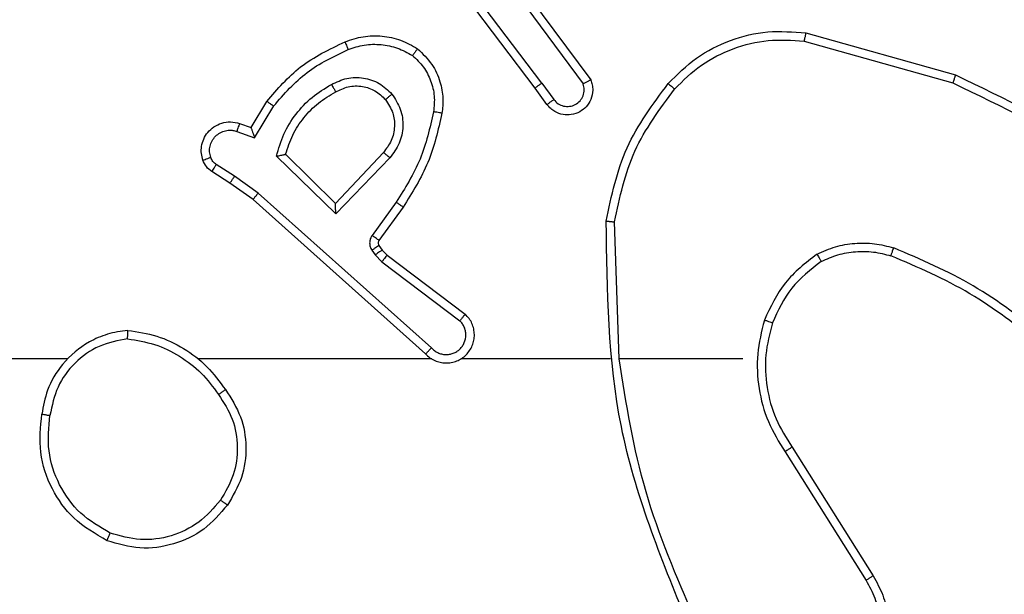
# Model space of a CAD drawing. Units: millimetres. Extents: x -4534 to 4839, y -3372 to 3108.
# Drawn here: x 807 to 830, y 1554 to 1567 of the extents above; entities that cross this region are included whole.
import ezdxf

# ---------------------------------------------------------------- set-up
doc = ezdxf.new("R2010")
doc.units = ezdxf.units.MM
doc.layers.add('Toestel 2D', color=7, linetype='Continuous', lineweight=20)

# ---------------------------------------------------------------- blocks, each defined once
blk = doc.blocks.new('1464')
at = {"color": 7, "linetype": 'Continuous', "lineweight": 25}
for p, q in [((-305.2056, 65.6239), (-305.4316, 65.9237)), ((-305.2215, 65.6119), (-305.4468, 65.9105)), ((-305.2596, 65.8619), (-305.0893, 65.6318)), ((-305.2753, 65.8495), (-305.107, 65.6221)), ((-304.5788, 65.7431), (-304.2236, 65.6433)), ((-304.583, 65.7237), (-304.2299, 65.6244)), ((-305.2056, 65.6239), (-305.177, 65.585)), ((-305.1931, 65.5731), (-305.2215, 65.6119)), ((-305.8955, 65.5185), (-305.858, 65.5807)), ((-305.887, 65.4942), (-305.8416, 65.5697)), ((-305.9225, 65.5282), (-305.8955, 65.5185)), ((-305.9294, 65.5094), (-305.887, 65.4942)), ((-305.6949, 65.3382), (-305.8134, 65.4549)), ((-305.5813, 65.4592), (-305.6949, 65.3382)), ((-305.9345, 65.4028), (-305.978, 65.4307)), ((-305.6945, 65.3132), (-305.8352, 65.4505)), ((-305.566, 65.4466), (-305.6945, 65.3132)), ((-305.9454, 65.3861), (-305.9885, 65.4138)), ((-305.8908, 65.3472), (-305.9454, 65.3861)), ((-305.8786, 65.3629), (-305.9345, 65.4028)), ((-305.4672, 64.995), (-305.8786, 65.3629)), ((-305.4812, 64.9808), (-305.8908, 65.3472)), ((-305.5507, 65.3411), (-305.6081, 65.2623)), ((-305.5343, 65.3294), (-305.5918, 65.2505)), ((-305.0217, 64.9689), (-305.0327, 65.2944)), ((-305.6085, 65.227), (-305.6009, 65.216)), ((-305.5919, 65.2383), (-305.5843, 65.2273)), ((-305.5843, 65.2273), (-305.5727, 65.2153)), ((-305.6009, 65.216), (-305.5849, 65.1994)), ((-305.5849, 65.1994), (-305.4, 65.0597)), ((-305.5727, 65.2153), (-305.3869, 65.075)), ((-306.3311, 64.9689), (-307.9283, 64.9689)), ((-305.4667, 64.9689), (-306.0208, 64.9689)), ((-305.0421, 64.9689), (-305.3976, 64.9689)), ((-304.7283, 64.9689), (-305.022, 64.9689)), ((-304.6115, 64.7595), (-304.4191, 64.4537)), ((-304.628, 64.7483), (-304.4359, 64.4429))]:
    blk.add_line(p, q, dxfattribs=at)
for points, knots in [([(-305.6724, 65.722), (-305.6581, 65.7269), (-305.6296, 65.7366), (-305.5841, 65.7371), (-305.5395, 65.7279), (-305.5133, 65.713), (-305.5002, 65.7055)], [0, 0, 0, 0, 0.249998, 0.499995, 0.749986, 1, 1, 1, 1]), ([(-304.9053, 65.623), (-304.8838, 65.6444), (-304.8408, 65.6873), (-304.7587, 65.7283), (-304.6696, 65.7504), (-304.6091, 65.7455), (-304.5788, 65.7431)], [0, 0, 0, 0, 0.249995, 0.499996, 0.750001, 1, 1, 1, 1]), ([(-304.5788, 65.7431), (-304.5788, 65.7429), (-304.5789, 65.7425), (-304.5795, 65.7396), (-304.5803, 65.736), (-304.5811, 65.7324), (-304.582, 65.7283), (-304.5827, 65.7252), (-304.583, 65.7237)], [0, 0, 0, 0, 0.201829, 0.435294, 0.564217, 0.701412, 0.846752, 1, 1, 1, 1]), ([(-305.858, 65.5807), (-305.8328, 65.6099), (-305.781, 65.6702), (-305.7093, 65.7044), (-305.6724, 65.722)], [0, 0, 0, 0, 0.485353, 1, 1, 1, 1]), ([(-305.6724, 65.722), (-305.6723, 65.7217), (-305.6721, 65.7211), (-305.6705, 65.7169), (-305.668, 65.7109), (-305.666, 65.7061), (-305.665, 65.7037)], [0, 0, 0, 0, 0.250092, 0.500082, 0.749919, 1, 1, 1, 1]), ([(-305.665, 65.7037), (-305.6524, 65.7079), (-305.6271, 65.7164), (-305.5868, 65.7167), (-305.5472, 65.709), (-305.5239, 65.696), (-305.5123, 65.6895)], [0, 0, 0, 0, 0.2498701, 0.4999586, 0.7501307, 1, 1, 1, 1]), ([(-304.8901, 65.61), (-304.8699, 65.6301), (-304.8293, 65.6702), (-304.7519, 65.7082), (-304.6684, 65.7297), (-304.6115, 65.7257), (-304.583, 65.7237)], [0, 0, 0, 0, 0.2498566, 0.4999852, 0.750118, 1, 1, 1, 1]), ([(-305.8416, 65.5697), (-305.8168, 65.5981), (-305.7673, 65.6551), (-305.6991, 65.6875), (-305.665, 65.7037)], [0, 0, 0, 0, 0.4999886, 1, 1, 1, 1]), ([(-305.5002, 65.7055), (-305.5004, 65.7053), (-305.5008, 65.7049), (-305.5028, 65.7022), (-305.5052, 65.6991), (-305.5073, 65.6962), (-305.5097, 65.693), (-305.5114, 65.6907), (-305.5123, 65.6895)], [0, 0, 0, 0, 0.2272378, 0.4690236, 0.5959009, 0.7267183, 0.8615822, 1, 1, 1, 1]), ([(-305.5123, 65.6895), (-305.5032, 65.6809), (-305.4851, 65.6637), (-305.4678, 65.63), (-305.4587, 65.5933), (-305.461, 65.5684), (-305.4622, 65.556)], [0, 0, 0, 0, 0.250022, 0.4999955, 0.7499608, 1, 1, 1, 1]), ([(-305.5002, 65.7055), (-305.4881, 65.6938), (-305.4649, 65.6714), (-305.446, 65.6293), (-305.4384, 65.5893), (-305.4411, 65.5642), (-305.4423, 65.5525)], [0, 0, 0, 0, 0.2942104, 0.5589636, 0.7942484, 1, 1, 1, 1]), ([(-304.2236, 65.6433), (-304.2237, 65.6431), (-304.2238, 65.6427), (-304.2247, 65.6399), (-304.2259, 65.6364), (-304.227, 65.633), (-304.2284, 65.6289), (-304.2294, 65.626), (-304.2299, 65.6244)], [0, 0, 0, 0, 0.200949, 0.434158, 0.562995, 0.700373, 0.846181, 1, 1, 1, 1]), ([(-304.2236, 65.6433), (-304.1069, 65.5877), (-303.8702, 65.4751), (-303.6959, 65.2792), (-303.6075, 65.18)], [0, 0, 0, 0, 0.493272, 1, 1, 1, 1]), ([(-305.8352, 65.4505), (-305.8301, 65.4682), (-305.8199, 65.5038), (-305.7901, 65.551), (-305.7522, 65.5921), (-305.7205, 65.6112), (-305.7047, 65.6207)], [0, 0, 0, 0, 0.249933, 0.500014, 0.750088, 1, 1, 1, 1]), ([(-305.7047, 65.6207), (-305.6927, 65.6264), (-305.6687, 65.6378), (-305.6283, 65.638), (-305.5898, 65.6254), (-305.5706, 65.6071), (-305.561, 65.5979)], [0, 0, 0, 0, 0.2499923, 0.4998752, 0.7496853, 1, 1, 1, 1]), ([(-305.7047, 65.6207), (-305.7037, 65.6191), (-305.7019, 65.6159), (-305.6995, 65.6117), (-305.6976, 65.6085), (-305.696, 65.6055), (-305.6948, 65.6035), (-305.6947, 65.6033), (-305.6946, 65.6032)], [0, 0, 0, 0, 0.180138, 0.344895, 0.493355, 0.626166, 0.844335, 1, 1, 1, 1]), ([(-305.6946, 65.6032), (-305.6849, 65.6079), (-305.665, 65.6177), (-305.6315, 65.6178), (-305.5997, 65.6074), (-305.5841, 65.5925), (-305.5762, 65.585)], [0, 0, 0, 0, 0.246848, 0.507817, 0.749932, 1, 1, 1, 1]), ([(-305.2056, 65.6239), (-305.2077, 65.6224), (-305.2119, 65.6193), (-305.2172, 65.6153), (-305.2208, 65.6125), (-305.2213, 65.6121), (-305.2215, 65.6119)], [0, 0, 0, 0, 0.250084, 0.499893, 0.749779, 1, 1, 1, 1]), ([(-305.0893, 65.6318), (-305.0879, 65.6278), (-305.0851, 65.6199), (-305.0839, 65.604), (-305.0877, 65.5854), (-305.0991, 65.5676), (-305.1152, 65.5547), (-305.1345, 65.548), (-305.1554, 65.5482), (-305.1721, 65.5543), (-305.1848, 65.5632), (-305.1902, 65.5697), (-305.1931, 65.5731)], [0, 0, 0, 0, 0.07277, 0.142646, 0.273152, 0.39225, 0.499908, 0.623631, 0.735223, 0.854976, 0.924375, 1, 1, 1, 1]), ([(-305.177, 65.585), (-305.1738, 65.5814), (-305.1674, 65.5743), (-305.1538, 65.5687), (-305.1393, 65.568), (-305.1255, 65.5724), (-305.114, 65.5814), (-305.1066, 65.5938), (-305.1035, 65.6081), (-305.1059, 65.6175), (-305.107, 65.6221)], [0, 0, 0, 0, 0.125103, 0.250105, 0.375115, 0.500014, 0.625061, 0.749968, 0.875001, 1, 1, 1, 1]), ([(-305.0893, 65.6318), (-305.0894, 65.6317), (-305.0896, 65.6317), (-305.0907, 65.631), (-305.0925, 65.6301), (-305.0955, 65.6284), (-305.1003, 65.6257), (-305.1048, 65.6233), (-305.107, 65.6221)], [0, 0, 0, 0, 0.13214, 0.26226, 0.390381, 0.51628, 0.761761, 1, 1, 1, 1]), ([(-305.0526, 65.2962), (-305.04, 65.356), (-305.0146, 65.4757), (-304.9417, 65.5739), (-304.9053, 65.623)], [0, 0, 0, 0, 0.500008, 1, 1, 1, 1]), ([(-304.9053, 65.623), (-304.905, 65.6227), (-304.9044, 65.6222), (-304.9003, 65.6188), (-304.8954, 65.6145), (-304.8919, 65.6115), (-304.8901, 65.61)], [0, 0, 0, 0, 0.279786, 0.559016, 0.779285, 1, 1, 1, 1]), ([(-304.2299, 65.6244), (-304.1131, 65.5684), (-303.8794, 65.4564), (-303.7074, 65.2625), (-303.6213, 65.1655)], [0, 0, 0, 0, 0.499991, 1, 1, 1, 1]), ([(-305.8134, 65.4549), (-305.8083, 65.4704), (-305.7983, 65.5016), (-305.7711, 65.5427), (-305.7369, 65.5782), (-305.7087, 65.5949), (-305.6946, 65.6032)], [0, 0, 0, 0, 0.249997, 0.500014, 0.750006, 1, 1, 1, 1]), ([(-305.5762, 65.585), (-305.576, 65.5852), (-305.5755, 65.5856), (-305.572, 65.5886), (-305.567, 65.5929), (-305.563, 65.5962), (-305.561, 65.5979)], [0, 0, 0, 0, 0.25012, 0.499845, 0.7497, 1, 1, 1, 1]), ([(-305.561, 65.5979), (-305.5534, 65.5863), (-305.5383, 65.5631), (-305.533, 65.5212), (-305.5413, 65.4799), (-305.5578, 65.4577), (-305.566, 65.4466)], [0, 0, 0, 0, 0.25032, 0.500111, 0.750053, 1, 1, 1, 1]), ([(-305.0327, 65.2944), (-305.0204, 65.3521), (-304.9956, 65.4676), (-304.9253, 65.5625), (-304.8901, 65.61)], [0, 0, 0, 0, 0.50001, 1, 1, 1, 1]), ([(-305.858, 65.5807), (-305.8578, 65.5806), (-305.8574, 65.5804), (-305.8549, 65.5787), (-305.8519, 65.5766), (-305.8489, 65.5746), (-305.8454, 65.5723), (-305.8429, 65.5706), (-305.8416, 65.5697)], [0, 0, 0, 0, 0.206668, 0.441791, 0.570264, 0.706143, 0.849743, 1, 1, 1, 1]), ([(-305.5762, 65.585), (-305.5696, 65.5747), (-305.5572, 65.5552), (-305.5534, 65.5202), (-305.5603, 65.4865), (-305.5744, 65.4682), (-305.5813, 65.4592)], [0, 0, 0, 0, 0.265172, 0.499944, 0.752712, 1, 1, 1, 1]), ([(-305.1931, 65.5731), (-305.1928, 65.5733), (-305.1923, 65.5737), (-305.1887, 65.5764), (-305.1833, 65.5803), (-305.1791, 65.5834), (-305.177, 65.585)], [0, 0, 0, 0, 0.250271, 0.500124, 0.749895, 1, 1, 1, 1]), ([(-305.4622, 65.556), (-305.4709, 65.5177), (-305.4884, 65.4411), (-305.53, 65.3745), (-305.5507, 65.3411)], [0, 0, 0, 0, 0.5, 1, 1, 1, 1]), ([(-305.4423, 65.5525), (-305.4514, 65.5127), (-305.4695, 65.4332), (-305.5127, 65.364), (-305.5343, 65.3294)], [0, 0, 0, 0, 0.500217, 1, 1, 1, 1]), ([(-305.4423, 65.5525), (-305.4426, 65.5526), (-305.4433, 65.5527), (-305.4478, 65.5535), (-305.4544, 65.5546), (-305.4596, 65.5555), (-305.4622, 65.556)], [0, 0, 0, 0, 0.250213, 0.500145, 0.749799, 1, 1, 1, 1]), ([(-306.0098, 65.4409), (-306.0112, 65.4462), (-306.0141, 65.4569), (-306.0134, 65.4742), (-306.0084, 65.4916), (-305.9985, 65.5077), (-305.9838, 65.5211), (-305.9652, 65.5299), (-305.9438, 65.5334), (-305.9297, 65.5299), (-305.9225, 65.5282)], [0, 0, 0, 0, 0.105927, 0.217304, 0.334131, 0.456407, 0.584148, 0.717352, 0.855911, 1, 1, 1, 1]), ([(-305.9225, 65.5282), (-305.9226, 65.5279), (-305.9229, 65.5273), (-305.9245, 65.5231), (-305.9267, 65.5168), (-305.9285, 65.5119), (-305.9294, 65.5094)], [0, 0, 0, 0, 0.250105, 0.499977, 0.749809, 1, 1, 1, 1]), ([(-305.9912, 65.4476), (-305.9923, 65.452), (-305.9946, 65.4608), (-305.9932, 65.4745), (-305.9883, 65.4873), (-305.9801, 65.4983), (-305.9691, 65.5065), (-305.9563, 65.5115), (-305.9443, 65.5125), (-305.9353, 65.5113), (-305.931, 65.5099), (-305.9294, 65.5094)], [0, 0, 0, 0, 0.124901, 0.249713, 0.374669, 0.499818, 0.625328, 0.749737, 0.874756, 0.953633, 1, 1, 1, 1]), ([(-305.8955, 65.5185), (-305.8954, 65.5183), (-305.8954, 65.5181), (-305.8948, 65.5164), (-305.8939, 65.5138), (-305.8925, 65.5098), (-305.8903, 65.5032), (-305.8883, 65.4975), (-305.887, 65.4942)], [0, 0, 0, 0, 0.111339, 0.2298689, 0.3581739, 0.4977734, 0.7027197, 1, 1, 1, 1]), ([(-305.8352, 65.4505), (-305.8333, 65.4509), (-305.8298, 65.4516), (-305.8247, 65.4526), (-305.8204, 65.4536), (-305.8171, 65.4542), (-305.815, 65.4546), (-305.8136, 65.4548), (-305.8134, 65.4549), (-305.8134, 65.4549)], [0, 0, 0, 0, 0.177342, 0.319855, 0.501124, 0.636503, 0.764309, 0.885247, 1, 1, 1, 1]), ([(-305.566, 65.4466), (-305.5674, 65.4476), (-305.5699, 65.4497), (-305.5734, 65.4526), (-305.5762, 65.4549), (-305.5789, 65.4571), (-305.5809, 65.4588), (-305.5812, 65.4591), (-305.5813, 65.4592)], [0, 0, 0, 0, 0.165667, 0.319596, 0.46195, 0.592509, 0.819075, 1, 1, 1, 1]), ([(-306.0098, 65.4409), (-306.0095, 65.4411), (-306.009, 65.4413), (-306.0047, 65.4428), (-305.9986, 65.445), (-305.9937, 65.4467), (-305.9912, 65.4476)], [0, 0, 0, 0, 0.250035, 0.499904, 0.74969, 1, 1, 1, 1]), ([(-305.9885, 65.4138), (-305.9932, 65.4174), (-306.0026, 65.4247), (-306.0074, 65.4355), (-306.0098, 65.4409)], [0, 0, 0, 0, 0.500081, 1, 1, 1, 1]), ([(-305.978, 65.4307), (-305.9809, 65.433), (-305.9867, 65.4375), (-305.9897, 65.4442), (-305.9912, 65.4476)], [0, 0, 0, 0, 0.500114, 1, 1, 1, 1]), ([(-305.9885, 65.4138), (-305.9883, 65.4141), (-305.988, 65.4148), (-305.9852, 65.4193), (-305.9817, 65.4249), (-305.9792, 65.4288), (-305.978, 65.4307)], [0, 0, 0, 0, 0.2798437, 0.5591225, 0.7796198, 1, 1, 1, 1]), ([(-305.9454, 65.3861), (-305.9453, 65.3863), (-305.9451, 65.3868), (-305.9433, 65.3895), (-305.9412, 65.3927), (-305.9393, 65.3957), (-305.937, 65.3991), (-305.9353, 65.4015), (-305.9345, 65.4028)], [0, 0, 0, 0, 0.21653, 0.454862, 0.582561, 0.716111, 0.855267, 1, 1, 1, 1]), ([(-305.8908, 65.3472), (-305.8907, 65.3474), (-305.8905, 65.3477), (-305.8887, 65.3501), (-305.8864, 65.3529), (-305.8842, 65.3558), (-305.8815, 65.3592), (-305.8796, 65.3617), (-305.8786, 65.3629)], [0, 0, 0, 0, 0.19835, 0.430846, 0.559955, 0.697926, 0.844928, 1, 1, 1, 1]), ([(-305.6945, 65.3132), (-305.6945, 65.3169), (-305.6946, 65.3228), (-305.6948, 65.3295), (-305.6949, 65.3336), (-305.6949, 65.3362), (-305.6949, 65.3379), (-305.6949, 65.3381), (-305.6949, 65.3382)], [0, 0, 0, 0, 0.308382, 0.501724, 0.641458, 0.769764, 0.888621, 1, 1, 1, 1]), ([(-305.5343, 65.3294), (-305.5346, 65.3296), (-305.5351, 65.3299), (-305.5389, 65.3326), (-305.5443, 65.3365), (-305.5486, 65.3396), (-305.5507, 65.3411)], [0, 0, 0, 0, 0.250101, 0.499992, 0.74964, 1, 1, 1, 1]), ([(-305.0526, 65.2962), (-305.0524, 65.2962), (-305.052, 65.2962), (-305.0489, 65.2959), (-305.0452, 65.2956), (-305.0416, 65.2952), (-305.0374, 65.2948), (-305.0343, 65.2945), (-305.0327, 65.2944)], [0, 0, 0, 0, 0.204932, 0.439513, 0.568165, 0.704546, 0.84866, 1, 1, 1, 1]), ([(-304.8607, 64.3443), (-304.9227, 64.4969), (-305.0465, 64.8021), (-305.0506, 65.1315), (-305.0526, 65.2962)], [0, 0, 0, 0, 0.5, 1, 1, 1, 1]), ([(-305.6081, 65.2623), (-305.6097, 65.2596), (-305.6129, 65.2542), (-305.6144, 65.2447), (-305.6132, 65.2352), (-305.6101, 65.2297), (-305.6085, 65.227)], [0, 0, 0, 0, 0.249905, 0.499891, 0.74977, 1, 1, 1, 1]), ([(-305.5918, 65.2505), (-305.5921, 65.2507), (-305.5927, 65.2511), (-305.5971, 65.2543), (-305.6025, 65.2582), (-305.6062, 65.2609), (-305.6081, 65.2623)], [0, 0, 0, 0, 0.279836, 0.559, 0.779432, 1, 1, 1, 1]), ([(-305.5918, 65.2505), (-305.5923, 65.2496), (-305.5934, 65.2478), (-305.5939, 65.2446), (-305.5935, 65.2413), (-305.5924, 65.2393), (-305.5919, 65.2383)], [0, 0, 0, 0, 0.237344, 0.483199, 0.737459, 1, 1, 1, 1]), ([(-304.5521, 65.2177), (-304.5378, 65.2241), (-304.5093, 65.2369), (-304.4628, 65.2446), (-304.4156, 65.2446), (-304.3853, 65.2366), (-304.3702, 65.2327)], [0, 0, 0, 0, 0.249919, 0.499961, 0.750039, 1, 1, 1, 1]), ([(-305.5919, 65.2383), (-305.5922, 65.2381), (-305.5929, 65.2377), (-305.5973, 65.2347), (-305.6028, 65.2309), (-305.6066, 65.2283), (-305.6085, 65.227)], [0, 0, 0, 0, 0.279805, 0.558944, 0.779403, 1, 1, 1, 1]), ([(-305.5843, 65.2273), (-305.5846, 65.2271), (-305.5853, 65.2267), (-305.5897, 65.2237), (-305.5952, 65.2199), (-305.599, 65.2173), (-305.6009, 65.216)], [0, 0, 0, 0, 0.279743, 0.558897, 0.779365, 1, 1, 1, 1]), ([(-304.5421, 65.2004), (-304.5291, 65.2062), (-304.5031, 65.2178), (-304.4609, 65.2248), (-304.4181, 65.2246), (-304.3906, 65.2174), (-304.3769, 65.2138)], [0, 0, 0, 0, 0.2500009, 0.499982, 0.7499859, 1, 1, 1, 1]), ([(-304.3769, 65.2138), (-304.3768, 65.2139), (-304.3767, 65.2143), (-304.3758, 65.2168), (-304.3746, 65.2201), (-304.3734, 65.2236), (-304.3719, 65.2279), (-304.3708, 65.231), (-304.3702, 65.2327)], [0, 0, 0, 0, 0.181416, 0.408078, 0.538672, 0.680915, 0.834751, 1, 1, 1, 1]), ([(-304.011, 65.0211), (-304.0663, 65.0641), (-304.1769, 65.1501), (-304.3058, 65.2051), (-304.3702, 65.2327)], [0, 0, 0, 0, 0.500026, 1, 1, 1, 1]), ([(-305.5727, 65.2153), (-305.573, 65.215), (-305.5735, 65.2144), (-305.5767, 65.2102), (-305.5808, 65.2049), (-305.5835, 65.2012), (-305.5849, 65.1994)], [0, 0, 0, 0, 0.279936, 0.559181, 0.779614, 1, 1, 1, 1]), ([(-304.5521, 65.2177), (-304.5793, 65.1967), (-304.6337, 65.1545), (-304.6627, 65.0921), (-304.6772, 65.0609)], [0, 0, 0, 0, 0.499993, 1, 1, 1, 1]), ([(-304.5421, 65.2004), (-304.5674, 65.1808), (-304.6179, 65.1416), (-304.6448, 65.0835), (-304.6582, 65.0544)], [0, 0, 0, 0, 0.499998, 1, 1, 1, 1]), ([(-304.5521, 65.2177), (-304.5512, 65.2162), (-304.5495, 65.2133), (-304.5473, 65.2093), (-304.5454, 65.2061), (-304.5437, 65.2031), (-304.5423, 65.2008), (-304.5421, 65.2005), (-304.5421, 65.2004)], [0, 0, 0, 0, 0.16722, 0.322618, 0.465604, 0.596588, 0.822132, 1, 1, 1, 1]), ([(-304.0241, 65.0058), (-304.0778, 65.0477), (-304.1864, 65.1322), (-304.3129, 65.1864), (-304.3769, 65.2138)], [0, 0, 0, 0, 0.494658, 1, 1, 1, 1]), ([(-305.4812, 64.9808), (-305.478, 64.9777), (-305.4715, 64.9714), (-305.4597, 64.9648), (-305.4469, 64.9604), (-305.4335, 64.9588), (-305.4201, 64.9599), (-305.4071, 64.9636), (-305.3951, 64.9699), (-305.3813, 64.9811), (-305.3713, 64.9963), (-305.3662, 65.0132), (-305.365, 65.0267), (-305.3665, 65.0401), (-305.3707, 65.0531), (-305.3774, 65.0651), (-305.3837, 65.0717), (-305.3869, 65.075)], [0, 0, 0, 0, 0.062538, 0.125052, 0.187561, 0.250072, 0.312599, 0.375161, 0.437691, 0.500208, 0.622249, 0.684187, 0.746527, 0.809279, 0.872443, 0.935998, 1, 1, 1, 1]), ([(-305.4672, 64.995), (-305.465, 64.9928), (-305.4606, 64.9883), (-305.4524, 64.9835), (-305.4435, 64.9803), (-305.4341, 64.979), (-305.4247, 64.9795), (-305.4156, 64.982), (-305.4071, 64.9862), (-305.3996, 64.9921), (-305.3935, 64.9993), (-305.3875, 65.0103), (-305.3849, 65.0229), (-305.3862, 65.0354), (-305.389, 65.0444), (-305.3935, 65.0528), (-305.3978, 65.0574), (-305.4, 65.0597)], [0, 0, 0, 0, 0.062548, 0.125051, 0.187612, 0.250186, 0.312651, 0.375173, 0.437696, 0.500276, 0.562808, 0.625306, 0.749786, 0.812247, 0.87478, 0.937416, 1, 1, 1, 1]), ([(-305.3869, 65.075), (-305.387, 65.075), (-305.3871, 65.0749), (-305.3882, 65.0736), (-305.3906, 65.0708), (-305.3949, 65.0656), (-305.3983, 65.0617), (-305.4, 65.0597)], [0, 0, 0, 0, 0.128586, 0.256292, 0.507612, 0.755257, 1, 1, 1, 1]), ([(-304.6772, 65.0609), (-304.6838, 65.0343), (-304.6971, 64.9811), (-304.6923, 64.8984), (-304.6715, 64.8182), (-304.6425, 64.7716), (-304.628, 64.7483)], [0, 0, 0, 0, 0.249917, 0.499977, 0.750055, 1, 1, 1, 1]), ([(-304.6582, 65.0544), (-304.6585, 65.0545), (-304.6591, 65.0548), (-304.6634, 65.0563), (-304.6697, 65.0584), (-304.6747, 65.0601), (-304.6772, 65.0609)], [0, 0, 0, 0, 0.250152, 0.499882, 0.749741, 1, 1, 1, 1]), ([(-306.1879, 65.0367), (-306.2043, 65.0344), (-306.236, 65.0298), (-306.2911, 65.0055), (-306.3433, 64.9618), (-306.3806, 64.8996), (-306.3884, 64.857), (-306.392, 64.8377)], [0, 0, 0, 0, 0.160444, 0.310882, 0.580398, 0.810178, 1, 1, 1, 1]), ([(-306.1883, 65.0167), (-306.1883, 65.0182), (-306.1883, 65.0211), (-306.1882, 65.0252), (-306.1882, 65.0288), (-306.1881, 65.0327), (-306.188, 65.036), (-306.1879, 65.0365), (-306.1879, 65.0367)], [0, 0, 0, 0, 0.143708, 0.282265, 0.415339, 0.542876, 0.781772, 1, 1, 1, 1]), ([(-306.1879, 65.0367), (-306.1647, 65.0332), (-306.1183, 65.0261), (-306.0543, 64.9955), (-305.9977, 64.9528), (-305.97, 64.9148), (-305.9562, 64.8959)], [0, 0, 0, 0, 0.250013, 0.50001, 0.750019, 1, 1, 1, 1]), ([(-304.6582, 65.0544), (-304.6646, 65.0293), (-304.6774, 64.9791), (-304.6731, 64.9009), (-304.653, 64.8253), (-304.6253, 64.7815), (-304.6115, 64.7595)], [0, 0, 0, 0, 0.2500032, 0.5000063, 0.7500053, 1, 1, 1, 1]), ([(-306.1883, 65.0167), (-306.2114, 65.0123), (-306.2576, 65.0034), (-306.3158, 64.9615), (-306.3582, 64.9038), (-306.3678, 64.8577), (-306.3726, 64.8347)], [0, 0, 0, 0, 0.250299, 0.500069, 0.750052, 1, 1, 1, 1]), ([(-306.1883, 65.0167), (-306.1667, 65.0131), (-306.1235, 65.0061), (-306.0643, 64.977), (-306.0115, 64.9373), (-305.9857, 64.902), (-305.9728, 64.8843)], [0, 0, 0, 0, 0.249925, 0.499994, 0.75009, 1, 1, 1, 1]), ([(-305.4812, 64.9808), (-305.481, 64.981), (-305.4807, 64.9813), (-305.4784, 64.9837), (-305.4757, 64.9864), (-305.4732, 64.989), (-305.4704, 64.9919), (-305.4683, 64.9939), (-305.4672, 64.995)], [0, 0, 0, 0, 0.2197589, 0.4590339, 0.5864119, 0.7192706, 0.8569994, 1, 1, 1, 1]), ([(-304.843, 64.3528), (-304.8856, 64.4518), (-304.9708, 64.6497), (-305.0049, 64.8625), (-305.022, 64.9689)], [0, 0, 0, 0, 0.49999, 1, 1, 1, 1]), ([(-305.9728, 64.8843), (-305.9715, 64.8852), (-305.9691, 64.8869), (-305.9656, 64.8893), (-305.9627, 64.8914), (-305.9595, 64.8936), (-305.9568, 64.8955), (-305.9564, 64.8957), (-305.9562, 64.8959)], [0, 0, 0, 0, 0.145099, 0.284923, 0.418354, 0.546289, 0.784261, 1, 1, 1, 1]), ([(-305.9562, 64.8959), (-305.9427, 64.875), (-305.9161, 64.8336), (-305.9043, 64.7597), (-305.9136, 64.6855), (-305.9389, 64.643), (-305.9516, 64.6217)], [0, 0, 0, 0, 0.251977, 0.49855, 0.748894, 1, 1, 1, 1]), ([(-305.9728, 64.8843), (-305.9605, 64.8653), (-305.9359, 64.8274), (-305.9248, 64.7596), (-305.9336, 64.6916), (-305.9566, 64.6527), (-305.9681, 64.6333)], [0, 0, 0, 0, 0.250231, 0.500077, 0.750045, 1, 1, 1, 1]), ([(-306.2371, 64.5371), (-306.2649, 64.5533), (-306.3179, 64.5841), (-306.3714, 64.6599), (-306.4009, 64.7465), (-306.3949, 64.8073), (-306.392, 64.8377)], [0, 0, 0, 0, 0.2627413, 0.4999634, 0.7504108, 1, 1, 1, 1]), ([(-306.392, 64.8377), (-306.3917, 64.8377), (-306.3912, 64.8376), (-306.3881, 64.8371), (-306.3844, 64.8365), (-306.3809, 64.836), (-306.3769, 64.8354), (-306.374, 64.8349), (-306.3726, 64.8347)], [0, 0, 0, 0, 0.219027, 0.458258, 0.585698, 0.718676, 0.856821, 1, 1, 1, 1]), ([(-306.2296, 64.5554), (-306.2542, 64.5697), (-306.3033, 64.5981), (-306.3536, 64.6682), (-306.3807, 64.7501), (-306.3753, 64.8065), (-306.3726, 64.8347)], [0, 0, 0, 0, 0.250267, 0.500084, 0.750046, 1, 1, 1, 1]), ([(-304.6115, 64.7595), (-304.6116, 64.7594), (-304.6119, 64.7592), (-304.6143, 64.7576), (-304.6173, 64.7555), (-304.6204, 64.7535), (-304.624, 64.751), (-304.6267, 64.7492), (-304.628, 64.7483)], [0, 0, 0, 0, 0.195044, 0.426304, 0.555682, 0.694501, 0.842872, 1, 1, 1, 1]), ([(-305.9516, 64.6217), (-305.9692, 64.6013), (-306.0043, 64.5605), (-306.0785, 64.5259), (-306.1596, 64.5144), (-306.2113, 64.5296), (-306.2371, 64.5371)], [0, 0, 0, 0, 0.249994, 0.500015, 0.749997, 1, 1, 1, 1]), ([(-305.9681, 64.6333), (-305.9843, 64.6147), (-306.0165, 64.5774), (-306.0843, 64.5454), (-306.1586, 64.5348), (-306.2059, 64.5486), (-306.2296, 64.5554)], [0, 0, 0, 0, 0.2499819, 0.4999377, 0.7497649, 1, 1, 1, 1]), ([(-305.9516, 64.6217), (-305.9519, 64.6219), (-305.9524, 64.6223), (-305.9562, 64.6249), (-305.9617, 64.6288), (-305.966, 64.6318), (-305.9681, 64.6333)], [0, 0, 0, 0, 0.250138, 0.50001, 0.749908, 1, 1, 1, 1]), ([(-306.2371, 64.5371), (-306.2371, 64.5374), (-306.237, 64.5378), (-306.2358, 64.5408), (-306.2344, 64.5443), (-306.233, 64.5476), (-306.2314, 64.5513), (-306.2302, 64.5541), (-306.2296, 64.5554)], [0, 0, 0, 0, 0.216445, 0.454798, 0.582467, 0.715956, 0.855154, 1, 1, 1, 1]), ([(-304.4191, 64.4537), (-304.4108, 64.4387), (-304.3941, 64.4088), (-304.3823, 64.3582), (-304.3812, 64.3066), (-304.3915, 64.2566), (-304.4122, 64.2102), (-304.4425, 64.1692), (-304.4821, 64.1349), (-304.5273, 64.1109), (-304.5756, 64.0976), (-304.6248, 64.0945), (-304.6756, 64.1023), (-304.7366, 64.1263), (-304.787, 64.1682), (-304.8266, 64.2269), (-304.8368, 64.2654), (-304.8429, 64.2886)], [0, 0, 0, 0, 0.062547, 0.125088, 0.187632, 0.250177, 0.310209, 0.371912, 0.43528, 0.500314, 0.557564, 0.61726, 0.679404, 0.743962, 0.8553, 0.912921, 1, 1, 1, 1]), ([(-304.4191, 64.4537), (-304.4194, 64.4536), (-304.4199, 64.4532), (-304.4238, 64.4507), (-304.4293, 64.4471), (-304.4337, 64.4443), (-304.4359, 64.4429)], [0, 0, 0, 0, 0.2502758, 0.5000752, 0.7499254, 1, 1, 1, 1]), ([(-304.4359, 64.4429), (-304.4283, 64.4292), (-304.4131, 64.4018), (-304.4023, 64.3556), (-304.4013, 64.3084), (-304.4108, 64.2621), (-304.4302, 64.219), (-304.4587, 64.1813), (-304.4946, 64.1506), (-304.5365, 64.1288), (-304.5822, 64.1165), (-304.6294, 64.1147), (-304.6759, 64.1232), (-304.7193, 64.1418), (-304.7577, 64.1694), (-304.7889, 64.2048), (-304.8122, 64.2462), (-304.8195, 64.2767), (-304.8232, 64.2919)], [0, 0, 0, 0, 0.062508, 0.125016, 0.187505, 0.250018, 0.3125, 0.375018, 0.437504, 0.50001, 0.562507, 0.625001, 0.687523, 0.749988, 0.812498, 0.875, 0.937504, 1, 1, 1, 1])]:
    blk.add_open_spline(points, degree=3, knots=knots, dxfattribs=at)
blk = doc.blocks.new('VPL-05-WD1464')
at = {"layer": 'Toestel 2D', "color": 0, "xscale": 10, "yscale": 10, "zscale": 10}
blk.add_blockref('1464', (3871.354, 909.538, 0.848), dxfattribs=at)

msp = doc.modelspace()

# ---------------------------------------------------------------- block references
msp.add_blockref('VPL-05-WD1464', (0, 0))

doc.saveas('drawing.dxf')
